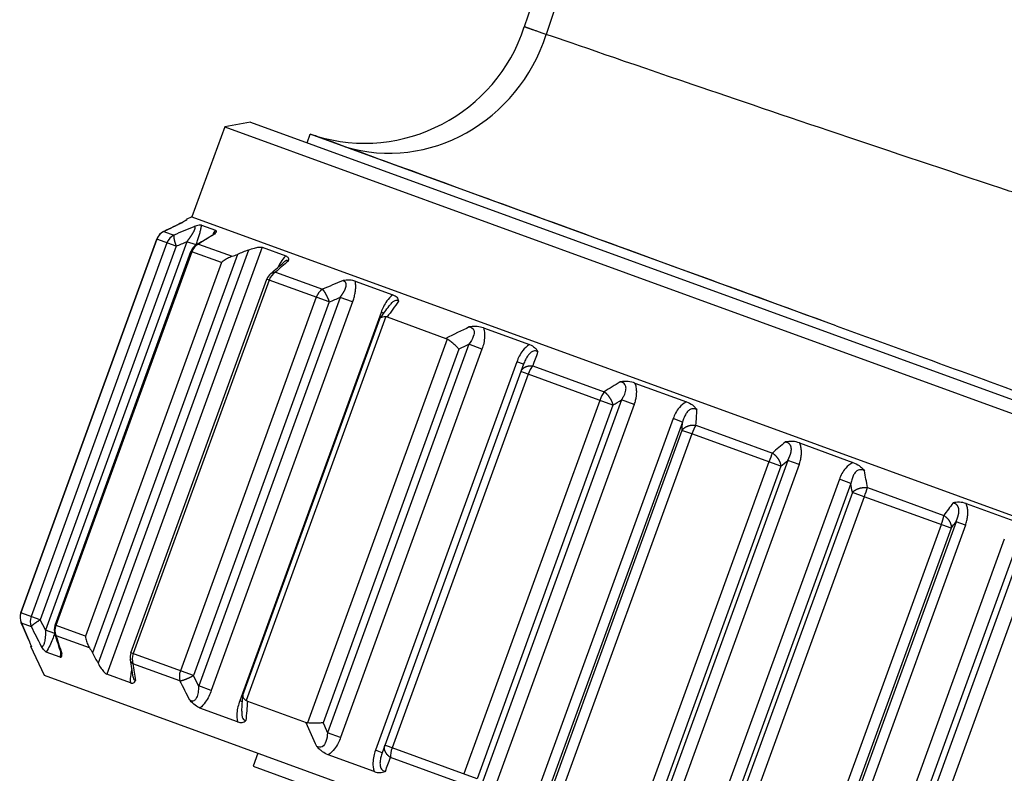
# Model space of a CAD drawing. Units: millimetres. Extents: x -363 to 368, y -168 to 324.
# Drawn here: x -363 to -342, y 227 to 243 of the extents above; entities that cross this region are included whole.
import ezdxf

# ---------------------------------------------------------------- set-up
doc = ezdxf.new("R2010")
doc.units = ezdxf.units.MM
doc.header["$LTSCALE"] = 2

# ---------------------------------------------------------------- blocks, each defined once
blk = doc.blocks.new('1155.C37_V2')
for p, q in [((-125.29, -22.726), (-125.859, -22.826)), ((-125.29, -22.726), (-98.227, -32.576)), ((-125.859, -22.826), (-126.581, -24.81)), ((-125.859, -22.826), (-97.856, -33.018)), ((-124.045, -23.179), (-123.977, -22.992)), ((-112.399, -27.206), (-123.977, -22.992)), ((-123.866, -23.026), (-123.977, -22.992)), ((-126.792, -24.93), (-126.792, -24.93)), ((-126.716, -24.889), (-126.709, -24.87)), ((-126.581, -24.81), (-126.709, -24.87)), ((-126.709, -24.87), (-126.697, -24.874)), ((-126.581, -24.81), (-98.578, -35.002)), ((-127.205, -25.132), (-127.205, -25.132)), ((-127.2, -25.13), (-126.978, -25.21)), ((-126.369, -24.993), (-126.065, -25.104)), ((-127.354, -25.299), (-130.348, -33.523)), ((-130.348, -33.523), (-127.355, -25.299)), ((-126.692, -25.355), (-129.804, -33.906)), ((-127.354, -25.299), (-127.355, -25.299)), ((-126.928, -25.455), (-127.354, -25.299)), ((-126.491, -25.428), (-126.692, -25.355)), ((-127.132, -25.38), (-130.125, -33.604)), ((-126.928, -25.455), (-129.921, -33.678)), ((-129.596, -33.796), (-126.603, -25.573)), ((-126.587, -25.578), (-129.58, -33.802)), ((-125.339, -25.539), (-128.65, -34.634)), ((-125.036, -25.479), (-128.456, -34.876)), ((-126.587, -25.578), (-126.603, -25.573)), ((-125.934, -25.816), (-126.587, -25.578)), ((-126.479, -25.42), (-126.479, -25.42)), ((-126.437, -25.407), (-125.698, -25.676)), ((-125.036, -25.479), (-124.516, -25.668)), ((-125.581, -25.635), (-128.773, -34.406)), ((-125.934, -25.816), (-128.927, -34.04)), ((-127.924, -34.405), (-124.931, -26.181)), ((-124.882, -26.199), (-127.876, -34.423)), ((-124.882, -26.199), (-124.931, -26.181)), ((-123.557, -26.681), (-124.882, -26.199)), ((-124.846, -26.057), (-124.846, -26.057)), ((-124.742, -26.024), (-123.708, -26.401)), ((-122.988, -26.224), (-122.156, -26.527)), ((-123.843, -26.577), (-126.836, -34.801)), ((-123.321, -26.582), (-126.433, -35.133)), ((-123.043, -26.683), (-123.321, -26.582)), ((-123.557, -26.681), (-126.55, -34.905)), ((-123.043, -26.683), (-126.155, -35.234)), ((-122.238, -26.767), (-122.238, -26.767)), ((-122.417, -26.911), (-125.529, -35.462)), ((-125.459, -35.339), (-122.442, -27.05)), ((-122.315, -27.005), (-125.39, -35.455)), ((-122.358, -26.932), (-122.417, -26.911)), ((-122.283, -27.013), (-120.992, -27.483)), ((-120.164, -27.252), (-119.146, -27.622)), ((-120.96, -27.499), (-124.036, -35.948)), ((-120.702, -27.72), (-123.695, -35.944)), ((-120.485, -27.614), (-123.597, -36.165)), ((-120.195, -27.719), (-123.308, -36.271)), ((-120.195, -27.719), (-120.485, -27.614)), ((-119.428, -27.999), (-122.541, -36.55)), ((-119.28, -28.053), (-122.392, -36.604)), ((-119.28, -28.053), (-119.428, -27.999)), ((-119.072, -28.088), (-117.503, -28.659)), ((-119.18, -28.274), (-122.174, -36.498)), ((-119.18, -28.274), (-119.339, -28.216)), ((-117.311, -28.955), (-119.18, -28.274)), ((-116.826, -28.467), (-115.691, -28.88)), ((-117.603, -28.849), (-120.596, -37.072)), ((-117.311, -28.955), (-120.304, -37.178)), ((-117.122, -28.838), (-120.235, -37.389)), ((-116.842, -28.94), (-119.954, -37.491)), ((-116.842, -28.94), (-117.122, -28.838)), ((-115.986, -29.251), (-119.099, -37.803)), ((-115.778, -29.327), (-115.986, -29.251)), ((-115.778, -29.327), (-118.891, -37.878)), ((-115.483, -29.394), (-113.8, -30.007)), ((-115.791, -29.508), (-118.784, -37.732)), ((-115.572, -29.588), (-118.565, -37.811)), ((-115.572, -29.588), (-115.791, -29.508)), ((-113.614, -30.3), (-115.572, -29.588)), ((-113.202, -29.786), (-112.026, -30.214)), ((-113.878, -30.204), (-116.872, -38.428)), ((-113.614, -30.3), (-116.607, -38.524)), ((-113.463, -30.17), (-116.576, -38.721)), ((-113.21, -30.262), (-116.323, -38.813)), ((-113.21, -30.262), (-113.463, -30.17)), ((-112.325, -30.584), (-115.437, -39.135)), ((-112.072, -30.676), (-115.184, -39.227)), ((-112.072, -30.676), (-112.325, -30.584)), ((-111.709, -30.768), (-110.026, -31.381)), ((-112.04, -30.873), (-115.034, -39.097)), ((-111.776, -30.969), (-114.769, -39.193)), ((-111.776, -30.969), (-112.04, -30.873)), ((-109.864, -31.665), (-111.776, -30.969)), ((-109.536, -31.12), (-108.401, -31.533)), ((-110.083, -31.586), (-113.076, -39.809)), ((-109.757, -31.519), (-112.869, -40.07)), ((-109.549, -31.594), (-112.661, -40.146)), ((-109.549, -31.594), (-109.757, -31.519)), ((-109.864, -31.665), (-112.857, -39.889)), ((-108.694, -31.906), (-111.806, -40.457)), ((-108.413, -32.008), (-111.525, -40.559)), ((-108.344, -32.219), (-111.337, -40.442)), ((-108.052, -32.325), (-111.045, -40.548)), ((-129.921, -33.678), (-130.348, -33.523)), ((-130.341, -33.747), (-130.341, -33.747)), ((-130.116, -33.833), (-130.338, -33.752)), ((-128.927, -34.04), (-129.596, -33.796)), ((-129.603, -33.979), (-129.804, -33.906)), ((-129.599, -33.993), (-129.599, -33.992)), ((-128.836, -34.299), (-129.575, -34.03)), ((-130.129, -34.267), (-130.122, -34.248)), ((-130.117, -34.271), (-130.129, -34.267)), ((-129.83, -34.908), (-130.129, -34.267)), ((-129.485, -34.501), (-129.789, -34.39)), ((-126.55, -34.905), (-127.924, -34.405)), ((-127.939, -34.555), (-127.939, -34.555)), ((-126.846, -35.023), (-127.88, -34.647)), ((-127.936, -35.065), (-128.456, -34.876)), ((-102.579, -44.826), (-129.83, -34.908)), ((-126.155, -35.234), (-126.433, -35.133)), ((-125.471, -35.483), (-125.529, -35.462)), ((-125.361, -35.47), (-124.07, -35.94)), ((-125.576, -35.924), (-126.408, -35.621)), ((-125.485, -35.687), (-125.485, -35.687)), ((-123.308, -36.271), (-123.597, -36.165)), ((-125.132, -36.618), (-125.235, -36.9)), ((-122.392, -36.604), (-122.541, -36.55)), ((-120.304, -37.178), (-122.332, -36.44)), ((-122.566, -37.019), (-123.585, -36.649)), ((-120.641, -37.281), (-122.21, -36.71)), ((-125.235, -36.9), (-107.38, -43.398))]:
    blk.add_line(p, q)
for centre, radius, start, end in [((-122.784, -19.487), 3.7, 253, 342.0735), ((-127.073, -25.402), 0.3, 116.0975, 160), ((-126.321, -25.675), 0.3, 121.8397, 160), ((-124.649, -26.284), 0.3, 130.9415, 160), ((-130.066, -33.625), 0.3, 160, 203.9025), ((-129.314, -33.899), 0.3, 160, 198.1603), ((-127.642, -34.507), 0.3, 160, 189.0585)]:
    blk.add_arc(centre, radius, start, end)
for centre, major_axis, ratio, start_param, end_param in [((-122.116, -19.731), (-1.267, -3.476), 0.946382, 0.052753, 1.609848), ((-114.071, -26.596), (9.795, -3.571), 0.000018, 2.772981, 3.141622), ((-143.353, -35.303), (23.469, 13.103), 0.053193, 0.75837, 0.7824), ((-127.073, -25.402), (0.103, 0.282), 0.997392, 0.785398, 1.570796), ((-162.393, -44.961), (-44.107, -22.562), 0.051067, 3.737646, 3.754529), ((-126.855, -25.481), (0.103, 0.282), 0.982088, 0.785398, 1.570796), ((-140.588, -36.309), (20.427, 14.22), 0.049681, 0.747426, 0.771456), ((-126.321, -25.675), (0.103, 0.282), 0.944725, 0.785398, 1.570796), ((-141.021, -33.969), (-23.525, -10.851), 0.057642, 3.956476, 3.970142), ((-136.279, -37.878), (16.469, 15.67), 0.040683, 0.732656, 0.756686), ((-124.649, -26.284), (0.103, 0.282), 0.827677, 0.785398, 1.570796), ((-159.068, -46.172), (44.097, 22.564), 0.052319, 0.597195, 0.614079), ((-123.63, -26.655), (0.103, 0.282), 0.756301, 0.785398, 1.570796), ((-149.387, -161.946), (70.26, 169.253), 0.215477, 0.739175, 0.742546), ((-62.73, -193.487), (46.268, 177.319), 0.886536, 0.646367, 0.649738), ((-258.461, -114.18), (146.423, 89.7), 0.031995, 0.322275, 0.326675), ((-124.283, -42.244), (6.95, 19.139), 0.004869, 5.546708, 5.570738), ((-119.057, -28.319), (0.103, 0.282), 0.436187, 0.785398, 1.570796), ((-146.143, -50.875), (35.578, 25.686), 0.050374, 0.582808, 0.599692), ((-117.51, -28.882), (0.103, 0.282), 0.327864, 0.785398, 1.570796), ((-117.415, -44.744), (2.028, 20.93), 0.031068, 5.5387, 5.56273), ((-126.839, -120.678), (11.181, 97.501), 0.017036, 5.922784, 5.928054), ((-115.518, -29.607), (0.103, 0.282), 0.188424, 0.785398, 1.570796), ((-137.087, -54.174), (28.773, 28.18), 0.043611, 0.569491, 0.586374), ((-113.858, -30.211), (0.103, 0.282), 0.072179, 0.785398, 1.570796), ((-110.581, -47.231), (-2.574, 22.599), 0.047395, 5.523083, 5.547113), ((-103.06, -153.428), (-10.681, 129.586), 0.026297, 5.950097, 5.954805), ((-111.796, -30.962), (0.103, 0.282), 0.072179, 4.712389, 5.497787), ((-127.084, -57.812), (20.861, 31.065), 0.028312, 0.555615, 0.572499), ((-110.136, -31.566), (0.103, 0.282), 0.188424, 4.712389, 5.497787), ((-130.066, -33.625), (-0.103, -0.282), 0.997392, 4.712389, 5.497787), ((-129.848, -33.705), (-0.103, -0.282), 0.982088, 4.712389, 5.497787), ((-134.983, -19.222), (8.245, -21.311), 0.053471, 5.441736, 5.468468), ((-129.314, -33.899), (-0.103, -0.282), 0.944725, 4.712389, 5.497787), ((-132.623, -20.081), (5.634, -20.369), 0.050069, 5.452776, 5.479508), ((-131.287, -28.044), (-6.185, 12.336), 0.050305, 2.087232, 2.108995), ((-127.642, -34.507), (-0.103, -0.282), 0.827677, 4.712389, 5.497787), ((-128.842, -21.457), (2.239, -19.141), 0.041147, 5.467765, 5.494497), ((-126.623, -34.879), (-0.103, -0.282), 0.756301, 4.712389, 5.497787), ((-59.295, 85.315), (-55.046, -174.831), 0.215795, 5.540719, 5.544089), ((27.259, 53.812), (-78.413, -165.673), 0.886401, 5.632708, 5.636078), ((-122.051, -36.543), (-0.103, -0.282), 0.436187, 4.712389, 5.497787), ((-118.125, -25.358), (-5.912, -16.178), 0.004889, 0.768027, 0.794759)]:
    blk.add_ellipse(centre, major_axis=major_axis, ratio=ratio, start_param=start_param, end_param=end_param)
for points, degree, knots in [([(-94.052, 8.615), (-96.187, 7.732), (-98.244, 6.648), (-100.163, 5.408), (-105.003, 2.281), (-108.97, -1.806), (-112.123, -6.284), (-115.249, -10.724), (-117.62, -15.546), (-119.264, -20.626)], 3, [112.078711, 112.078711, 112.078711, 112.078711, 117.720571, 117.720571, 117.720571, 131.950631, 131.950631, 131.950631, 146.056962, 146.056962, 146.056962, 146.056962]), ([(-93.314, 8.269), (-95.605, 7.363), (-97.812, 6.222), (-99.862, 4.9), (-100.698, 4.36), (-101.509, 3.791), (-102.294, 3.196), (-105.001, 1.143), (-107.4, -1.22), (-109.506, -3.776), (-110.273, -4.707), (-111.001, -5.663), (-111.69, -6.638), (-112.892, -8.339), (-113.976, -10.097), (-114.955, -11.906), (-116.495, -14.752), (-117.777, -17.726), (-118.779, -20.793)], 3, [111.611783, 111.611783, 111.611783, 111.611783, 117.720575, 117.720575, 117.720575, 120.21442, 120.21442, 120.21442, 128.817058, 128.817058, 128.817058, 131.950629, 131.950629, 131.950629, 137.419695, 137.419695, 137.419695, 146.022333, 146.022333, 146.022333, 146.022333]), ([(-118.779, -20.793), (-118.967, -20.728), (-119.111, -20.679), (-119.209, -20.645), (-119.261, -20.627), (-119.264, -20.626), (-119.264, -20.626), (-119.264, -20.626), (-119.264, -20.626)], 5, [37.359306, 37.359306, 37.359306, 37.359306, 37.359306, 37.359306, 70.077594, 70.077594, 70.077594, 70.681612, 70.681612, 70.681612, 70.681612, 70.681612, 70.681612]), ([(-100.923, -26.694), (-100.923, -26.694), (-100.923, -26.694), (-100.924, -26.694), (-100.927, -26.693), (-100.939, -26.689), (-100.959, -26.683), (-101.009, -26.668), (-101.108, -26.637), (-101.255, -26.592), (-101.475, -26.524), (-101.803, -26.422), (-102.224, -26.29), (-102.752, -26.125), (-103.427, -25.912), (-104.209, -25.662), (-104.991, -25.413), (-105.879, -25.126), (-106.823, -24.818), (-107.138, -24.715), (-107.459, -24.61), (-107.784, -24.503), (-108.109, -24.397), (-108.439, -24.288), (-108.771, -24.178), (-109.96, -23.785), (-111.176, -23.379), (-112.333, -22.99), (-113.491, -22.6), (-114.589, -22.227), (-115.547, -21.9), (-117.025, -21.397), (-118.157, -21.007), (-118.758, -20.8), (-118.765, -20.798), (-118.772, -20.795), (-118.779, -20.793)], 3, [46.469707, 46.469707, 46.469707, 46.469707, 47.83662, 47.83662, 47.83662, 55.223434, 55.223434, 55.223434, 73.007221, 73.007221, 73.007221, 99.544734, 99.544734, 99.544734, 132.784487, 132.784487, 132.784487, 166.024241, 166.024241, 166.024241, 177.104061, 177.104061, 177.104061, 188.183881, 188.183881, 188.183881, 227.82955, 227.82955, 227.82955, 267.551033, 267.551033, 267.551033, 328.874668, 328.874668, 328.874668, 329.609544, 329.609544, 329.609544, 329.609544]), ([(-112.399, -27.206), (-114.71, -26.363), (-116.962, -25.542), (-118.823, -24.864), (-120.849, -24.125), (-122.4, -23.56), (-123.208, -23.265)], 3, [210.553503, 210.553503, 210.553503, 210.553503, 267.550532, 267.550532, 267.550532, 329.609559, 329.609559, 329.609559, 329.609559]), ([(-126.697, -24.874), (-126.695, -24.875), (-126.701, -24.88), (-126.725, -24.894), (-126.736, -24.9), (-126.755, -24.911), (-126.769, -24.918), (-126.794, -24.932), (-126.795, -24.932), (-126.795, -24.932)], 3, [0.00000023, 0.00000023, 0.00000023, 0.00000023, 0.0156117, 0.0156117, 0.02417771, 0.02417771, 0.02871831, 0.02871831, 0.0287328, 0.0287328, 0.0287328, 0.0287328]), ([(-126.692, -25.355), (-126.666, -25.322), (-126.641, -25.289), (-126.616, -25.254), (-126.577, -25.198), (-126.543, -25.14), (-126.531, -25.117), (-126.511, -25.071), (-126.508, -25.034), (-126.516, -25.026), (-126.526, -25.024), (-126.539, -25.025)], 5, [0, 0, 0, 0, 0, 0, 0.552292, 0.552292, 0.552292, 0.877494, 0.877494, 0.877494, 1.217311, 1.217311, 1.217311, 1.217311, 1.217311, 1.217311]), ([(-126.369, -24.993), (-126.38, -24.99), (-126.399, -24.99), (-126.46, -25.001), (-126.5, -25.013), (-126.531, -25.023), (-126.534, -25.024), (-126.538, -25.025), (-126.538, -25.025), (-126.539, -25.025)], 3, [0.0000007, 0.0000007, 0.0000007, 0.0000007, 0.01560382, 0.01560382, 0.03602749, 0.03602749, 0.0382904, 0.0382904, 0.03862864, 0.03862864, 0.03862864, 0.03862864]), ([(-126.49, -25.428), (-126.479, -25.396), (-126.468, -25.364), (-126.457, -25.331), (-126.446, -25.301), (-126.437, -25.27), (-126.427, -25.238), (-126.418, -25.21), (-126.41, -25.181), (-126.402, -25.151), (-126.396, -25.125), (-126.389, -25.099), (-126.383, -25.072), (-126.378, -25.046), (-126.373, -25.02), (-126.369, -24.993)], 3, [0.0010288, 0.0010288, 0.0010288, 0.0010288, 0.2037836, 0.2037836, 0.2037836, 0.3886364, 0.3886364, 0.3886364, 0.5522922, 0.5522922, 0.5522922, 0.693429, 0.693429, 0.693429, 0.8270602, 0.8270602, 0.8270602, 0.8270602]), ([(-126.065, -25.104), (-126.05, -25.11), (-126.044, -25.119), (-126.049, -25.14), (-126.053, -25.148), (-126.063, -25.163), (-126.07, -25.173), (-126.086, -25.189), (-126.086, -25.19), (-126.086, -25.19)], 3, [0.00000023, 0.00000023, 0.00000023, 0.00000023, 0.0156117, 0.0156117, 0.02417827, 0.02417827, 0.02871875, 0.02871875, 0.0287336, 0.0287336, 0.0287336, 0.0287336]), ([(-126.086, -25.19), (-126.087, -25.187), (-126.089, -25.184), (-126.092, -25.184), (-126.094, -25.183), (-126.098, -25.184), (-126.103, -25.187)], 3, [0.2551948, 0.2551948, 0.2551948, 0.2551948, 0.3605255, 0.3605255, 0.3605255, 0.4529609, 0.4529609, 0.4529609, 0.4529609]), ([(-126.101, -25.187), (-126.094, -25.182), (-126.088, -25.177), (-126.083, -25.173), (-126.083, -25.172), (-126.083, -25.172)], 3, [0.000288999, 0.000288999, 0.000288999, 0.000288999, 0.005345586, 0.005345586, 0.008123564, 0.008123564, 0.008123564, 0.008123564]), ([(-125.339, -25.539), (-125.294, -25.521), (-125.249, -25.506), (-125.174, -25.485), (-125.138, -25.478), (-125.078, -25.471), (-125.052, -25.473), (-125.036, -25.479)], 3, [0.01868435, 0.01868435, 0.01868435, 0.01868435, 0.03228705, 0.03228705, 0.0433038, 0.0433038, 0.05432055, 0.05432055, 0.05432055, 0.05432055]), ([(-125.934, -25.816), (-125.933, -25.816), (-125.933, -25.815), (-125.908, -25.79), (-125.88, -25.767), (-125.819, -25.727), (-125.786, -25.709), (-125.733, -25.688), (-125.716, -25.682), (-125.698, -25.676)], 3, [-0.00034805, -0.00034805, -0.00034805, -0.00034805, 0, 0, 0.01319724, 0.01319724, 0.0257826, 0.0257826, 0.03153014, 0.03153014, 0.03153014, 0.03153014]), ([(-125.698, -25.676), (-125.698, -25.676), (-125.697, -25.676), (-125.66, -25.665), (-125.62, -25.651), (-125.581, -25.635)], 3, [-0.13931666, -0.13931666, -0.13931666, -0.13931666, -0.13920982, -0.13920982, -0.12721001, -0.12721001, -0.12721001, -0.12721001]), ([(-124.516, -25.668), (-124.563, -25.711), (-124.598, -25.761), (-124.628, -25.809), (-124.651, -25.846), (-124.671, -25.883), (-124.688, -25.92)], 3, [0.6454837, 0.6454837, 0.6454837, 0.6454837, 0.9393969, 0.9393969, 0.9393969, 1.1712597, 1.1712597, 1.1712597, 1.1712597]), ([(-124.462, -25.781), (-124.466, -25.776), (-124.472, -25.773), (-124.478, -25.771), (-124.485, -25.769), (-124.494, -25.769), (-124.504, -25.773), (-124.513, -25.776), (-124.523, -25.781), (-124.534, -25.789), (-124.54, -25.793), (-124.546, -25.797), (-124.551, -25.802)], 3, [0.2551948, 0.2551948, 0.2551948, 0.2551948, 0.3605255, 0.3605255, 0.3605255, 0.4721003, 0.4721003, 0.4721003, 0.5745175, 0.5745175, 0.5745175, 0.6318623, 0.6318623, 0.6318623, 0.6318623]), ([(-124.516, -25.668), (-124.49, -25.677), (-124.472, -25.691), (-124.458, -25.719), (-124.455, -25.73), (-124.455, -25.748), (-124.456, -25.76), (-124.462, -25.78), (-124.462, -25.781), (-124.462, -25.781)], 3, [0.00000023, 0.00000023, 0.00000023, 0.00000023, 0.0156117, 0.0156117, 0.02417751, 0.02417751, 0.02871816, 0.02871816, 0.02873254, 0.02873254, 0.02873254, 0.02873254]), ([(-123.321, -26.582), (-123.295, -26.549), (-123.271, -26.515), (-123.248, -26.48), (-123.214, -26.423), (-123.191, -26.36), (-123.185, -26.335), (-123.178, -26.284), (-123.2, -26.238), (-123.223, -26.225), (-123.245, -26.218), (-123.268, -26.216)], 5, [0, 0, 0, 0, 0, 0, 0.552292, 0.552292, 0.552292, 0.877494, 0.877494, 0.877494, 1.217311, 1.217311, 1.217311, 1.217311, 1.217311, 1.217311]), ([(-122.988, -26.224), (-123.021, -26.212), (-123.06, -26.205), (-123.163, -26.201), (-123.217, -26.208), (-123.258, -26.214), (-123.262, -26.215), (-123.266, -26.216), (-123.267, -26.216), (-123.268, -26.216)], 3, [0.0000007, 0.0000007, 0.0000007, 0.0000007, 0.01560382, 0.01560382, 0.03602749, 0.03602749, 0.0382904, 0.0382904, 0.03862846, 0.03862846, 0.03862846, 0.03862846]), ([(-123.043, -26.683), (-123.031, -26.651), (-123.021, -26.619), (-123.011, -26.585), (-123.003, -26.554), (-122.995, -26.522), (-122.989, -26.489), (-122.984, -26.46), (-122.979, -26.429), (-122.977, -26.398), (-122.975, -26.37), (-122.974, -26.342), (-122.976, -26.312), (-122.977, -26.284), (-122.98, -26.254), (-122.988, -26.224)], 3, [0, 0, 0, 0, 0.2037836, 0.2037836, 0.2037836, 0.3886364, 0.3886364, 0.3886364, 0.5522922, 0.5522922, 0.5522922, 0.693429, 0.693429, 0.693429, 0.8270602, 0.8270602, 0.8270602, 0.8270602]), ([(-122.156, -26.527), (-122.214, -26.567), (-122.255, -26.614), (-122.288, -26.66), (-122.348, -26.744), (-122.386, -26.828), (-122.417, -26.911)], 3, [0.6454837, 0.6454837, 0.6454837, 0.6454837, 0.9393969, 0.9393969, 0.9393969, 1.4728891, 1.4728891, 1.4728891, 1.4728891]), ([(-122.032, -26.665), (-122.04, -26.66), (-122.048, -26.655), (-122.058, -26.652), (-122.068, -26.649), (-122.08, -26.648), (-122.093, -26.65), (-122.106, -26.652), (-122.118, -26.657), (-122.131, -26.663), (-122.151, -26.674), (-122.169, -26.689), (-122.185, -26.705), (-122.205, -26.724), (-122.222, -26.746), (-122.238, -26.767), (-122.238, -26.767), (-122.238, -26.767), (-122.238, -26.767)], 3, [0.2551948, 0.2551948, 0.2551948, 0.2551948, 0.3605255, 0.3605255, 0.3605255, 0.4721003, 0.4721003, 0.4721003, 0.5745175, 0.5745175, 0.5745175, 0.7369089, 0.7369089, 0.7369089, 0.9400583, 0.9400583, 0.9400583, 0.9401105, 0.9401105, 0.9401105, 0.9401105]), ([(-122.156, -26.527), (-122.12, -26.54), (-122.092, -26.558), (-122.06, -26.592), (-122.051, -26.605), (-122.042, -26.626), (-122.036, -26.641), (-122.032, -26.664), (-122.032, -26.665), (-122.032, -26.665)], 3, [0.00000023, 0.00000023, 0.00000023, 0.00000023, 0.0156117, 0.0156117, 0.02417796, 0.02417796, 0.02871852, 0.02871852, 0.02873319, 0.02873319, 0.02873319, 0.02873319]), ([(-122.442, -27.05), (-122.442, -27.05), (-122.442, -27.05), (-122.438, -27.04), (-122.431, -27.031), (-122.41, -27.016), (-122.396, -27.01), (-122.36, -27.004), (-122.339, -27.003), (-122.315, -27.005)], 3, [-0.02718889, -0.02718889, -0.02718889, -0.02718889, -0.02712296, -0.02712296, -0.01871951, -0.01871951, -0.00929171, -0.00929171, -0.00000186, -0.00000186, -0.00000186, -0.00000186]), ([(-122.283, -27.013), (-122.288, -27.011), (-122.293, -27.009), (-122.304, -27.007), (-122.31, -27.006), (-122.315, -27.005)], 3, [0, 0, 0, 0, 0.002188559, 0.002188559, 0.00434303, 0.00434303, 0.00434303, 0.00434303]), ([(-120.476, -27.232), (-120.434, -27.238), (-120.39, -27.262), (-120.375, -27.302), (-120.358, -27.349), (-120.37, -27.398), (-120.386, -27.441), (-120.409, -27.504), (-120.445, -27.561), (-120.485, -27.614)], 3, [0.255198, 0.255198, 0.255198, 0.255198, 0.574524, 0.574524, 0.574524, 0.940058, 0.940058, 0.940058, 1.472881, 1.472881, 1.472881, 1.472881]), ([(-120.164, -27.252), (-120.206, -27.237), (-120.252, -27.227), (-120.329, -27.222), (-120.357, -27.222), (-120.423, -27.225), (-120.457, -27.229), (-120.474, -27.232), (-120.475, -27.232), (-120.476, -27.232)], 3, [-0.01566846, -0.01566846, -0.01566846, -0.01566846, -0.00879866, -0.00879866, -0.00503606, -0.00503606, 0, 0, 0.00019039, 0.00019039, 0.00019039, 0.00019039]), ([(-120.164, -27.252), (-120.157, -27.273), (-120.151, -27.295), (-120.147, -27.315), (-120.139, -27.361), (-120.137, -27.403), (-120.138, -27.443), (-120.141, -27.547), (-120.165, -27.637), (-120.195, -27.719)], 3, [0.6454891, 0.6454891, 0.6454891, 0.6454891, 0.7369127, 0.7369127, 0.7369127, 0.9400581, 0.9400581, 0.9400581, 1.4728812, 1.4728812, 1.4728812, 1.4728812]), ([(-112.399, -27.206), (-111.531, -27.521), (-110.66, -27.838), (-108.943, -28.463), (-108.101, -28.77), (-105.796, -29.608), (-104.428, -30.105), (-102.099, -30.951), (-101.159, -31.292), (-100.138, -31.663), (-99.864, -31.762), (-99.587, -31.862), (-99.518, -31.887), (-99.425, -31.921), (-99.402, -31.929), (-99.402, -31.929)], 3, [-2.13331, -2.13331, -2.13331, -2.13331, -1.855779, -1.855779, -1.578348, -1.578348, -1.067736, -1.067736, -0.55671, -0.55671, -0.278448, -0.278448, -0.13933, -0.13933, -0.000001, -0.000001, -0.000001, -0.000001]), ([(-120.992, -27.483), (-120.987, -27.485), (-120.981, -27.487), (-120.97, -27.492), (-120.965, -27.495), (-120.96, -27.499)], 3, [-0.004344753, -0.004344753, -0.004344753, -0.004344753, -0.002156441, -0.002156441, -0.000002042, -0.000002042, -0.000002042, -0.000002042]), ([(-120.702, -27.72), (-120.702, -27.72), (-120.703, -27.72), (-120.72, -27.701), (-120.739, -27.682), (-120.778, -27.644), (-120.799, -27.625), (-120.844, -27.586), (-120.868, -27.566), (-120.916, -27.529), (-120.939, -27.513), (-120.96, -27.499)], 3, [-0.00018578, -0.00018578, -0.00018578, -0.00018578, 0, 0, 0.00846574, 0.00846574, 0.0168829, 0.0168829, 0.02632607, 0.02632607, 0.03563126, 0.03563126, 0.03563126, 0.03563126]), ([(-119.146, -27.622), (-119.212, -27.659), (-119.257, -27.705), (-119.293, -27.75), (-119.359, -27.832), (-119.398, -27.916), (-119.428, -27.999)], 3, [0.6454837, 0.6454837, 0.6454837, 0.6454837, 0.9393969, 0.9393969, 0.9393969, 1.4728891, 1.4728891, 1.4728891, 1.4728891]), ([(-119.146, -27.622), (-119.103, -27.638), (-119.066, -27.659), (-119.019, -27.699), (-119.005, -27.714), (-118.987, -27.738), (-118.976, -27.755), (-118.963, -27.782), (-118.963, -27.783), (-118.963, -27.783)], 3, [0.00000023, 0.00000023, 0.00000023, 0.00000023, 0.0156117, 0.0156117, 0.02417855, 0.02417855, 0.02871895, 0.02871895, 0.02873398, 0.02873398, 0.02873398, 0.02873398]), ([(-118.963, -27.783), (-118.973, -27.776), (-118.984, -27.77), (-118.996, -27.766), (-119.009, -27.762), (-119.024, -27.76), (-119.039, -27.761), (-119.054, -27.763), (-119.068, -27.767), (-119.082, -27.773), (-119.104, -27.783), (-119.123, -27.797), (-119.14, -27.813), (-119.16, -27.832), (-119.177, -27.854), (-119.192, -27.876), (-119.21, -27.902), (-119.226, -27.929), (-119.239, -27.957), (-119.255, -27.989), (-119.268, -28.021), (-119.28, -28.053)], 3, [0.255195, 0.255195, 0.255195, 0.255195, 0.360525, 0.360525, 0.360525, 0.4721, 0.4721, 0.4721, 0.574518, 0.574518, 0.574518, 0.736909, 0.736909, 0.736909, 0.940058, 0.940058, 0.940058, 1.187271, 1.187271, 1.187271, 1.472889, 1.472889, 1.472889, 1.472889]), ([(-116.826, -28.467), (-116.873, -28.45), (-116.923, -28.439), (-117.043, -28.429), (-117.098, -28.435), (-117.14, -28.441), (-117.144, -28.442), (-117.149, -28.442), (-117.149, -28.442), (-117.15, -28.442)], 3, [0.0000007, 0.0000007, 0.0000007, 0.0000007, 0.01560382, 0.01560382, 0.03602747, 0.03602747, 0.03829042, 0.03829042, 0.03862549, 0.03862549, 0.03862549, 0.03862549]), ([(-117.122, -28.838), (-117.109, -28.817), (-117.095, -28.796), (-117.083, -28.774), (-117.072, -28.754), (-117.062, -28.733), (-117.053, -28.712), (-117.046, -28.693), (-117.039, -28.674), (-117.033, -28.653), (-117.029, -28.636), (-117.026, -28.618), (-117.024, -28.6), (-117.023, -28.576), (-117.024, -28.55), (-117.034, -28.525), (-117.038, -28.515), (-117.043, -28.505), (-117.05, -28.496), (-117.06, -28.482), (-117.074, -28.471), (-117.089, -28.463), (-117.108, -28.452), (-117.129, -28.446), (-117.15, -28.442)], 3, [0, 0, 0, 0, 0.203784, 0.203784, 0.203784, 0.388636, 0.388636, 0.388636, 0.552292, 0.552292, 0.552292, 0.693429, 0.693429, 0.693429, 0.877494, 0.877494, 0.877494, 0.95334, 0.95334, 0.95334, 1.067439, 1.067439, 1.067439, 1.217311, 1.217311, 1.217311, 1.217311]), ([(-116.842, -28.94), (-116.83, -28.908), (-116.82, -28.876), (-116.812, -28.841), (-116.797, -28.783), (-116.788, -28.72), (-116.789, -28.65), (-116.79, -28.621), (-116.793, -28.592), (-116.799, -28.56), (-116.804, -28.531), (-116.813, -28.499), (-116.826, -28.467)], 3, [0, 0, 0, 0, 0.2037836, 0.2037836, 0.2037836, 0.5522922, 0.5522922, 0.5522922, 0.693429, 0.693429, 0.693429, 0.8270602, 0.8270602, 0.8270602, 0.8270602]), ([(-115.691, -28.88), (-115.761, -28.915), (-115.808, -28.96), (-115.847, -29.005), (-115.916, -29.085), (-115.956, -29.169), (-115.986, -29.251)], 3, [0.6454837, 0.6454837, 0.6454837, 0.6454837, 0.9393969, 0.9393969, 0.9393969, 1.4728891, 1.4728891, 1.4728891, 1.4728891]), ([(-115.463, -29.057), (-115.474, -29.049), (-115.487, -29.043), (-115.501, -29.038), (-115.516, -29.034), (-115.532, -29.031), (-115.549, -29.032), (-115.565, -29.032), (-115.581, -29.036), (-115.595, -29.042), (-115.618, -29.051), (-115.638, -29.066), (-115.654, -29.082), (-115.674, -29.101), (-115.69, -29.123), (-115.704, -29.145), (-115.721, -29.172), (-115.734, -29.2), (-115.746, -29.228), (-115.759, -29.261), (-115.77, -29.294), (-115.778, -29.327)], 3, [0.255195, 0.255195, 0.255195, 0.255195, 0.360525, 0.360525, 0.360525, 0.4721, 0.4721, 0.4721, 0.574518, 0.574518, 0.574518, 0.736909, 0.736909, 0.736909, 0.940058, 0.940058, 0.940058, 1.187271, 1.187271, 1.187271, 1.472889, 1.472889, 1.472889, 1.472889]), ([(-115.691, -28.88), (-115.643, -28.897), (-115.6, -28.921), (-115.543, -28.964), (-115.525, -28.98), (-115.5, -29.007), (-115.483, -29.026), (-115.463, -29.055), (-115.463, -29.057), (-115.463, -29.057)], 3, [0.00000023, 0.00000023, 0.00000023, 0.00000023, 0.0156117, 0.0156117, 0.02417769, 0.02417769, 0.0287183, 0.0287183, 0.02873279, 0.02873279, 0.02873279, 0.02873279]), ([(-113.202, -29.786), (-113.25, -29.768), (-113.301, -29.757), (-113.418, -29.748), (-113.47, -29.756), (-113.508, -29.763), (-113.512, -29.764), (-113.516, -29.764), (-113.517, -29.765), (-113.517, -29.765)], 3, [0.0000007, 0.0000007, 0.0000007, 0.0000007, 0.01560382, 0.01560382, 0.03602748, 0.03602748, 0.03829041, 0.03829041, 0.03862663, 0.03862663, 0.03862663, 0.03862663]), ([(-113.463, -30.17), (-113.443, -30.135), (-113.425, -30.099), (-113.409, -30.061), (-113.388, -29.999), (-113.381, -29.93), (-113.381, -29.904), (-113.39, -29.847), (-113.43, -29.794), (-113.461, -29.778), (-113.489, -29.769), (-113.517, -29.765)], 5, [0, 0, 0, 0, 0, 0, 0.552292, 0.552292, 0.552292, 0.877494, 0.877494, 0.877494, 1.217311, 1.217311, 1.217311, 1.217311, 1.217311, 1.217311]), ([(-113.21, -30.262), (-113.199, -30.23), (-113.189, -30.197), (-113.18, -30.163), (-113.173, -30.132), (-113.167, -30.099), (-113.164, -30.065), (-113.16, -30.035), (-113.159, -30.004), (-113.16, -29.971), (-113.161, -29.942), (-113.164, -29.912), (-113.171, -29.881), (-113.177, -29.851), (-113.187, -29.819), (-113.202, -29.786)], 3, [0, 0, 0, 0, 0.2037836, 0.2037836, 0.2037836, 0.3886364, 0.3886364, 0.3886364, 0.5522922, 0.5522922, 0.5522922, 0.693429, 0.693429, 0.693429, 0.8270602, 0.8270602, 0.8270602, 0.8270602]), ([(-112.026, -30.214), (-112.097, -30.249), (-112.145, -30.294), (-112.184, -30.338), (-112.254, -30.418), (-112.295, -30.501), (-112.325, -30.584)], 3, [0.6454837, 0.6454837, 0.6454837, 0.6454837, 0.9393969, 0.9393969, 0.9393969, 1.4728891, 1.4728891, 1.4728891, 1.4728891]), ([(-112.026, -30.214), (-111.977, -30.232), (-111.931, -30.256), (-111.867, -30.302), (-111.846, -30.319), (-111.816, -30.348), (-111.797, -30.368), (-111.771, -30.399), (-111.77, -30.4), (-111.77, -30.401)], 3, [0.00000023, 0.00000023, 0.00000023, 0.00000023, 0.0156117, 0.0156117, 0.02417771, 0.02417771, 0.02871831, 0.02871831, 0.0287328, 0.0287328, 0.0287328, 0.0287328]), ([(-111.77, -30.401), (-111.783, -30.393), (-111.796, -30.386), (-111.811, -30.381), (-111.827, -30.376), (-111.844, -30.373), (-111.862, -30.374), (-111.878, -30.374), (-111.894, -30.378), (-111.908, -30.384), (-111.931, -30.393), (-111.95, -30.408), (-111.965, -30.424), (-111.984, -30.444), (-111.999, -30.466), (-112.011, -30.489), (-112.026, -30.517), (-112.038, -30.546), (-112.047, -30.575), (-112.058, -30.608), (-112.066, -30.642), (-112.072, -30.676)], 3, [0.255195, 0.255195, 0.255195, 0.255195, 0.360525, 0.360525, 0.360525, 0.4721, 0.4721, 0.4721, 0.574518, 0.574518, 0.574518, 0.736909, 0.736909, 0.736909, 0.940058, 0.940058, 0.940058, 1.187271, 1.187271, 1.187271, 1.472889, 1.472889, 1.472889, 1.472889]), ([(-109.536, -31.12), (-109.584, -31.103), (-109.632, -31.093), (-109.739, -31.087), (-109.784, -31.098), (-109.817, -31.106), (-109.82, -31.107), (-109.824, -31.108), (-109.824, -31.108), (-109.825, -31.109)], 3, [0.0000007, 0.0000007, 0.0000007, 0.0000007, 0.01560382, 0.01560382, 0.03602749, 0.03602749, 0.0382904, 0.0382904, 0.03862864, 0.03862864, 0.03862864, 0.03862864]), ([(-109.757, -31.519), (-109.74, -31.483), (-109.725, -31.446), (-109.712, -31.407), (-109.695, -31.343), (-109.691, -31.273), (-109.692, -31.246), (-109.703, -31.189), (-109.742, -31.136), (-109.772, -31.12), (-109.799, -31.112), (-109.825, -31.109)], 5, [0, 0, 0, 0, 0, 0, 0.552292, 0.552292, 0.552292, 0.877494, 0.877494, 0.877494, 1.217311, 1.217311, 1.217311, 1.217311, 1.217311, 1.217311]), ([(-109.549, -31.594), (-109.537, -31.563), (-109.527, -31.53), (-109.519, -31.496), (-109.511, -31.464), (-109.505, -31.432), (-109.502, -31.398), (-109.498, -31.368), (-109.496, -31.337), (-109.497, -31.304), (-109.498, -31.275), (-109.501, -31.246), (-109.507, -31.214), (-109.513, -31.184), (-109.522, -31.153), (-109.536, -31.12)], 3, [0, 0, 0, 0, 0.2037836, 0.2037836, 0.2037836, 0.3886364, 0.3886364, 0.3886364, 0.5522922, 0.5522922, 0.5522922, 0.693429, 0.693429, 0.693429, 0.8270602, 0.8270602, 0.8270602, 0.8270602]), ([(-129.804, -33.906), (-129.805, -33.932), (-129.806, -33.957), (-129.808, -33.983), (-129.809, -34.007), (-129.811, -34.03), (-129.813, -34.054), (-129.815, -34.075), (-129.818, -34.096), (-129.821, -34.117), (-129.823, -34.135), (-129.826, -34.153), (-129.83, -34.17), (-129.835, -34.193), (-129.841, -34.216), (-129.849, -34.234), (-129.853, -34.242), (-129.856, -34.249), (-129.86, -34.254), (-129.866, -34.262), (-129.872, -34.266), (-129.878, -34.267), (-129.886, -34.268), (-129.893, -34.264), (-129.899, -34.257)], 3, [0, 0, 0, 0, 0.203771, 0.203771, 0.203771, 0.388603, 0.388603, 0.388603, 0.552234, 0.552234, 0.552234, 0.693346, 0.693346, 0.693346, 0.877387, 0.877387, 0.877387, 0.95323, 0.95323, 0.95323, 1.067328, 1.067328, 1.067328, 1.217185, 1.217185, 1.217185, 1.217185]), ([(-129.603, -33.98), (-129.634, -34.066), (-129.669, -34.154), (-129.713, -34.248), (-129.736, -34.295), (-129.76, -34.344), (-129.789, -34.39)], 3, [0.0010289, 0.0010289, 0.0010289, 0.0010289, 0.552962, 0.552962, 0.552962, 0.8269552, 0.8269552, 0.8269552, 0.8269552]), ([(-130.117, -34.271), (-130.115, -34.272), (-130.117, -34.264), (-130.126, -34.238), (-130.13, -34.228), (-130.14, -34.201), (-130.147, -34.183), (-130.155, -34.165), (-130.155, -34.164), (-130.155, -34.164)], 3, [-0.03319842, -0.03319842, -0.03319842, -0.03319842, -0.01753199, -0.01753199, -0.00946363, -0.00946363, 0, 0, 0.00018693, 0.00018693, 0.00018693, 0.00018693]), ([(-128.927, -34.04), (-128.927, -34.041), (-128.927, -34.042), (-128.924, -34.076), (-128.918, -34.112), (-128.897, -34.182), (-128.883, -34.217), (-128.856, -34.268), (-128.847, -34.283), (-128.836, -34.299)], 3, [-0.13521058, -0.13521058, -0.13521058, -0.13521058, -0.13478393, -0.13478393, -0.11860624, -0.11860624, -0.10317863, -0.10317863, -0.09613307, -0.09613307, -0.09613307, -0.09613307]), ([(-129.789, -34.39), (-129.8, -34.387), (-129.814, -34.374), (-129.854, -34.326), (-129.876, -34.292), (-129.894, -34.265), (-129.896, -34.261), (-129.899, -34.257)], 3, [0.00000071, 0.00000071, 0.00000071, 0.00000071, 0.01566749, 0.01566749, 0.03573877, 0.03573877, 0.03934433, 0.03934433, 0.03934433, 0.03934433]), ([(-129.485, -34.501), (-129.47, -34.506), (-129.46, -34.503), (-129.45, -34.484), (-129.448, -34.476), (-129.445, -34.453), (-129.446, -34.438), (-129.447, -34.422), (-129.447, -34.422), (-129.447, -34.422)], 3, [-0.03319842, -0.03319842, -0.03319842, -0.03319842, -0.01753199, -0.01753199, -0.00946363, -0.00946363, 0, 0, 0.00018693, 0.00018693, 0.00018693, 0.00018693]), ([(-129.461, -34.413), (-129.459, -34.418), (-129.457, -34.422), (-129.454, -34.423), (-129.452, -34.424), (-129.449, -34.424), (-129.447, -34.422)], 3, [1.4579424, 1.4579424, 1.4579424, 1.4579424, 1.5503676, 1.5503676, 1.5503676, 1.6556805, 1.6556805, 1.6556805, 1.6556805]), ([(-129.455, -34.438), (-129.455, -34.438), (-129.455, -34.437), (-129.455, -34.436), (-129.455, -34.433), (-129.457, -34.425), (-129.458, -34.42), (-129.46, -34.415)], 3, [0.047696444, 0.047696444, 0.047696444, 0.047696444, 0.048589347, 0.048589347, 0.052381926, 0.052381926, 0.055558823, 0.055558823, 0.055558823, 0.055558823]), ([(-128.836, -34.299), (-128.836, -34.299), (-128.836, -34.299), (-128.815, -34.332), (-128.793, -34.368), (-128.773, -34.406)], 3, [0.08073965, 0.08073965, 0.08073965, 0.08073965, 0.08084649, 0.08084649, 0.0928463, 0.0928463, 0.0928463, 0.0928463]), ([(-128.65, -34.634), (-128.627, -34.677), (-128.602, -34.718), (-128.558, -34.782), (-128.535, -34.811), (-128.493, -34.855), (-128.472, -34.87), (-128.456, -34.876)], 3, [-0.20137195, -0.20137195, -0.20137195, -0.20137195, -0.18776925, -0.18776925, -0.1767525, -0.1767525, -0.16573575, -0.16573575, -0.16573575, -0.16573575]), ([(-127.906, -34.761), (-127.916, -34.8), (-127.925, -34.842), (-127.931, -34.885), (-127.939, -34.941), (-127.945, -35.001), (-127.936, -35.065)], 3, [0.7396242, 0.7396242, 0.7396242, 0.7396242, 0.9714687, 0.9714687, 0.9714687, 1.2654144, 1.2654144, 1.2654144, 1.2654144]), ([(-127.936, -35.065), (-127.91, -35.074), (-127.887, -35.075), (-127.859, -35.063), (-127.851, -35.057), (-127.835, -35.04), (-127.829, -35.027), (-127.822, -35.013), (-127.822, -35.013), (-127.822, -35.013)], 3, [-0.03319842, -0.03319842, -0.03319842, -0.03319842, -0.01753199, -0.01753199, -0.00946363, -0.00946363, 0, 0, 0.00018693, 0.00018693, 0.00018693, 0.00018693]), ([(-127.877, -34.939), (-127.876, -34.947), (-127.874, -34.954), (-127.872, -34.961), (-127.869, -34.973), (-127.865, -34.984), (-127.859, -34.993), (-127.854, -35.002), (-127.847, -35.007), (-127.841, -35.01), (-127.835, -35.013), (-127.828, -35.014), (-127.822, -35.013)], 3, [1.2790364, 1.2790364, 1.2790364, 1.2790364, 1.3363815, 1.3363815, 1.3363815, 1.4388013, 1.4388013, 1.4388013, 1.5503676, 1.5503676, 1.5503676, 1.6556805, 1.6556805, 1.6556805, 1.6556805]), ([(-126.433, -35.133), (-126.434, -35.159), (-126.436, -35.184), (-126.438, -35.21), (-126.44, -35.233), (-126.443, -35.256), (-126.447, -35.279), (-126.451, -35.3), (-126.455, -35.32), (-126.461, -35.34), (-126.466, -35.357), (-126.472, -35.374), (-126.48, -35.39), (-126.489, -35.411), (-126.502, -35.432), (-126.519, -35.447), (-126.526, -35.453), (-126.534, -35.458), (-126.542, -35.461), (-126.555, -35.467), (-126.568, -35.468), (-126.581, -35.467), (-126.598, -35.464), (-126.614, -35.457), (-126.628, -35.448)], 3, [0, 0, 0, 0, 0.203771, 0.203771, 0.203771, 0.388603, 0.388603, 0.388603, 0.552234, 0.552234, 0.552234, 0.693346, 0.693346, 0.693346, 0.877387, 0.877387, 0.877387, 0.95323, 0.95323, 0.95323, 1.067328, 1.067328, 1.067328, 1.217185, 1.217185, 1.217185, 1.217185]), ([(-126.155, -35.234), (-126.186, -35.32), (-126.225, -35.408), (-126.288, -35.495), (-126.319, -35.538), (-126.357, -35.583), (-126.408, -35.621)], 3, [0, 0, 0, 0, 0.552962, 0.552962, 0.552962, 0.8269552, 0.8269552, 0.8269552, 0.8269552]), ([(-125.459, -35.339), (-125.459, -35.339), (-125.459, -35.339), (-125.462, -35.35), (-125.463, -35.361), (-125.457, -35.386), (-125.449, -35.4), (-125.426, -35.428), (-125.41, -35.442), (-125.39, -35.455)], 3, [0.00839973, 0.00839973, 0.00839973, 0.00839973, 0.00846582, 0.00846582, 0.01688307, 0.01688307, 0.02632623, 0.02632623, 0.03563142, 0.03563142, 0.03563142, 0.03563142]), ([(-126.408, -35.621), (-126.441, -35.609), (-126.476, -35.589), (-126.556, -35.526), (-126.593, -35.487), (-126.62, -35.456), (-126.624, -35.452), (-126.628, -35.448)], 3, [0.00000071, 0.00000071, 0.00000071, 0.00000071, 0.01566749, 0.01566749, 0.03573879, 0.03573879, 0.03934439, 0.03934439, 0.03934439, 0.03934439]), ([(-125.529, -35.462), (-125.559, -35.545), (-125.584, -35.634), (-125.592, -35.737), (-125.596, -35.794), (-125.595, -35.856), (-125.576, -35.924)], 3, [0.4379788, 0.4379788, 0.4379788, 0.4379788, 0.9714687, 0.9714687, 0.9714687, 1.2654144, 1.2654144, 1.2654144, 1.2654144]), ([(-125.361, -35.47), (-125.366, -35.468), (-125.371, -35.466), (-125.381, -35.461), (-125.386, -35.458), (-125.39, -35.455)], 3, [-0.00434474, -0.00434474, -0.00434474, -0.00434474, -0.002156436, -0.002156436, -0.000002041, -0.000002041, -0.000002041, -0.000002041]), ([(-125.485, -35.687), (-125.485, -35.687), (-125.485, -35.687), (-125.485, -35.687), (-125.486, -35.714), (-125.487, -35.741), (-125.484, -35.769), (-125.482, -35.792), (-125.478, -35.815), (-125.469, -35.836), (-125.464, -35.849), (-125.457, -35.861), (-125.449, -35.87), (-125.44, -35.88), (-125.431, -35.887), (-125.421, -35.891), (-125.411, -35.895), (-125.402, -35.897), (-125.392, -35.897)], 3, [0.9707658, 0.9707658, 0.9707658, 0.9707658, 0.9708193, 0.9708193, 0.9708193, 1.1739821, 1.1739821, 1.1739821, 1.3363815, 1.3363815, 1.3363815, 1.4388013, 1.4388013, 1.4388013, 1.5503676, 1.5503676, 1.5503676, 1.6556805, 1.6556805, 1.6556805, 1.6556805]), ([(-125.576, -35.924), (-125.54, -35.937), (-125.507, -35.941), (-125.462, -35.936), (-125.448, -35.932), (-125.419, -35.919), (-125.406, -35.909), (-125.393, -35.898), (-125.393, -35.898), (-125.392, -35.897)], 3, [-0.03319842, -0.03319842, -0.03319842, -0.03319842, -0.01753199, -0.01753199, -0.00946363, -0.00946363, 0, 0, 0.00018693, 0.00018693, 0.00018693, 0.00018693]), ([(-124.07, -35.94), (-124.065, -35.942), (-124.059, -35.944), (-124.047, -35.946), (-124.041, -35.947), (-124.036, -35.948)], 3, [0, 0, 0, 0, 0.002188421, 0.002188421, 0.004343024, 0.004343024, 0.004343024, 0.004343024]), ([(-123.695, -35.944), (-123.696, -35.944), (-123.696, -35.944), (-123.722, -35.947), (-123.748, -35.95), (-123.803, -35.954), (-123.831, -35.955), (-123.89, -35.956), (-123.922, -35.956), (-123.982, -35.953), (-124.01, -35.951), (-124.036, -35.948)], 3, [-0.03576038, -0.03576038, -0.03576038, -0.03576038, -0.0355749, -0.0355749, -0.02712292, -0.02712292, -0.01871944, -0.01871944, -0.00929168, -0.00929168, -0.00000186, -0.00000186, -0.00000186, -0.00000186]), ([(-123.597, -36.165), (-123.601, -36.232), (-123.61, -36.298), (-123.632, -36.361), (-123.648, -36.405), (-123.67, -36.45), (-123.713, -36.475), (-123.751, -36.496), (-123.8, -36.486), (-123.836, -36.464)], 3, [0.437984, 0.437984, 0.437984, 0.437984, 0.970832, 0.970832, 0.970832, 1.336401, 1.336401, 1.336401, 1.655697, 1.655697, 1.655697, 1.655697]), ([(-123.308, -36.271), (-123.338, -36.354), (-123.377, -36.437), (-123.442, -36.519), (-123.477, -36.565), (-123.521, -36.611), (-123.585, -36.649)], 3, [0.4379841, 0.4379841, 0.4379841, 0.4379841, 0.9714796, 0.9714796, 0.9714796, 1.265433, 1.265433, 1.265433, 1.265433]), ([(-123.585, -36.649), (-123.626, -36.634), (-123.667, -36.611), (-123.728, -36.567), (-123.749, -36.55), (-123.791, -36.511), (-123.813, -36.488), (-123.835, -36.465), (-123.835, -36.464), (-123.836, -36.464)], 3, [0.00000021, 0.00000021, 0.00000021, 0.00000021, 0.01561009, 0.01561009, 0.02364944, 0.02364944, 0.03307928, 0.03307928, 0.03326545, 0.03326545, 0.03326545, 0.03326545]), ([(-122.541, -36.55), (-122.571, -36.633), (-122.594, -36.722), (-122.597, -36.827), (-122.598, -36.885), (-122.593, -36.949), (-122.566, -37.019)], 3, [0.4379788, 0.4379788, 0.4379788, 0.4379788, 0.9714687, 0.9714687, 0.9714687, 1.2654144, 1.2654144, 1.2654144, 1.2654144]), ([(-122.392, -36.604), (-122.404, -36.636), (-122.414, -36.669), (-122.423, -36.703), (-122.43, -36.733), (-122.436, -36.764), (-122.439, -36.796), (-122.441, -36.822), (-122.442, -36.849), (-122.439, -36.878), (-122.436, -36.9), (-122.431, -36.924), (-122.421, -36.945), (-122.414, -36.959), (-122.405, -36.971), (-122.395, -36.981), (-122.384, -36.992), (-122.371, -37), (-122.359, -37.006), (-122.347, -37.01), (-122.335, -37.013), (-122.323, -37.014)], 3, [0.437979, 0.437979, 0.437979, 0.437979, 0.723599, 0.723599, 0.723599, 0.970819, 0.970819, 0.970819, 1.173982, 1.173982, 1.173982, 1.336382, 1.336382, 1.336382, 1.438801, 1.438801, 1.438801, 1.550368, 1.550368, 1.550368, 1.65568, 1.65568, 1.65568, 1.65568]), ([(-122.566, -37.019), (-122.523, -37.035), (-122.481, -37.043), (-122.422, -37.043), (-122.402, -37.04), (-122.363, -37.031), (-122.343, -37.024), (-122.324, -37.015), (-122.323, -37.015), (-122.323, -37.014)], 3, [-0.03319842, -0.03319842, -0.03319842, -0.03319842, -0.01753199, -0.01753199, -0.00946363, -0.00946363, 0, 0, 0.00018693, 0.00018693, 0.00018693, 0.00018693])]:
    blk.add_open_spline(points, degree=degree, knots=knots)
for points, degree in [([(-127.205, -25.132), (-127.067, -25.065), (-126.93, -24.997), (-126.792, -24.93)], 3), ([(-127.205, -25.132), (-127.067, -25.065), (-126.93, -24.997), (-126.792, -24.93)], 3), ([(-126.795, -24.932), (-126.794, -24.931), (-126.793, -24.931), (-126.792, -24.93)], 3), ([(-126.792, -24.93), (-126.788, -24.929), (-126.785, -24.927), (-126.782, -24.925)], 3), ([(-126.697, -24.874), (-126.697, -24.875), (-126.697, -24.876), (-126.698, -24.876)], 3), ([(-127.205, -25.132), (-127.204, -25.131), (-127.202, -25.131), (-127.201, -25.13), (-127.2, -25.13)], 4), ([(-126.065, -25.104), (-126.088, -25.135), (-126.107, -25.168), (-126.125, -25.201)], 3), ([(-126.978, -25.21), (-126.989, -25.229), (-126.985, -25.284), (-126.961, -25.368), (-126.928, -25.455)], 4), ([(-126.928, -25.455), (-126.848, -25.421), (-126.77, -25.388), (-126.692, -25.355)], 3), ([(-126.479, -25.42), (-126.354, -25.343), (-126.228, -25.265), (-126.103, -25.187)], 3), ([(-126.479, -25.42), (-126.47, -25.415), (-126.46, -25.411), (-126.449, -25.408), (-126.437, -25.407)], 4), ([(-124.844, -26.056), (-124.746, -25.971), (-124.649, -25.887), (-124.551, -25.802)], 3), ([(-124.846, -26.057), (-124.826, -26.04), (-124.801, -26.028), (-124.772, -26.023), (-124.742, -26.024)], 4), ([(-123.708, -26.401), (-123.676, -26.435), (-123.633, -26.504), (-123.59, -26.595), (-123.557, -26.681)], 4), ([(-123.557, -26.681), (-123.478, -26.648), (-123.399, -26.615), (-123.321, -26.582)], 3), ([(-122.435, -27.037), (-122.369, -26.947), (-122.304, -26.857), (-122.238, -26.767)], 3), ([(-119.339, -28.216), (-119.315, -28.151), (-119.254, -28.098), (-119.163, -28.078), (-119.072, -28.088)], 4), ([(-117.503, -28.659), (-117.438, -28.706), (-117.373, -28.782), (-117.329, -28.874), (-117.311, -28.955)], 4), ([(-117.311, -28.955), (-117.247, -28.915), (-117.185, -28.876), (-117.122, -28.838)], 3), ([(-115.791, -29.508), (-115.751, -29.448), (-115.676, -29.4), (-115.577, -29.383), (-115.483, -29.394)], 4), ([(-113.8, -30.007), (-113.725, -30.057), (-113.658, -30.135), (-113.62, -30.224), (-113.614, -30.3)], 4), ([(-113.614, -30.3), (-113.563, -30.256), (-113.513, -30.213), (-113.463, -30.17)], 3), ([(-112.04, -30.873), (-111.987, -30.818), (-111.9, -30.774), (-111.799, -30.758), (-111.709, -30.768)], 4), ([(-110.026, -31.381), (-109.947, -31.432), (-109.882, -31.509), (-109.855, -31.594), (-109.864, -31.665)], 4), ([(-109.864, -31.665), (-109.828, -31.616), (-109.792, -31.567), (-109.757, -31.519)], 3), ([(-130.338, -33.752), (-130.339, -33.751), (-130.339, -33.75), (-130.34, -33.748), (-130.341, -33.747)], 4), ([(-130.154, -34.167), (-130.216, -34.027), (-130.279, -33.887), (-130.341, -33.747)], 3), ([(-130.116, -33.833), (-130.113, -33.811), (-130.074, -33.772), (-130.002, -33.723), (-129.921, -33.678)], 4), ([(-129.804, -33.906), (-129.828, -33.861), (-129.851, -33.815), (-129.874, -33.77), (-129.897, -33.724), (-129.921, -33.678)], 5), ([(-129.899, -34.257), (-129.97, -34.118), (-130.043, -33.977), (-130.116, -33.833)], 3), ([(-129.575, -34.03), (-129.584, -34.022), (-129.591, -34.013), (-129.596, -34.003), (-129.599, -33.993)], 4), ([(-129.461, -34.413), (-129.507, -34.273), (-129.553, -34.133), (-129.599, -33.993)], 3), ([(-130.154, -34.167), (-130.154, -34.166), (-130.155, -34.165), (-130.155, -34.164)], 3), ([(-130.149, -34.177), (-130.151, -34.174), (-130.152, -34.17), (-130.154, -34.167)], 3), ([(-130.116, -34.269), (-130.117, -34.27), (-130.117, -34.27), (-130.117, -34.271)], 3), ([(-129.469, -34.388), (-129.476, -34.425), (-129.482, -34.463), (-129.485, -34.501)], 3), ([(-127.88, -34.647), (-127.904, -34.628), (-127.923, -34.605), (-127.934, -34.581), (-127.939, -34.555)], 4), ([(-127.877, -34.939), (-127.897, -34.812), (-127.918, -34.685), (-127.938, -34.557)], 3), ([(-126.846, -35.023), (-126.799, -35.017), (-126.722, -34.992), (-126.631, -34.95), (-126.55, -34.905)], 4), ([(-126.433, -35.133), (-126.457, -35.088), (-126.48, -35.042), (-126.503, -34.997), (-126.526, -34.951), (-126.55, -34.905)], 5), ([(-126.628, -35.448), (-126.7, -35.308), (-126.772, -35.167), (-126.846, -35.023)], 3), ([(-125.485, -35.687), (-125.477, -35.576), (-125.469, -35.465), (-125.462, -35.354)], 3), ([(-123.695, -35.944), (-123.675, -35.989), (-123.656, -36.033), (-123.636, -36.077), (-123.617, -36.121), (-123.597, -36.165)], 5), ([(-122.21, -36.71), (-122.287, -36.659), (-122.343, -36.586), (-122.356, -36.506), (-122.332, -36.44)], 4)]:
    blk.add_open_spline(points, degree=degree)

msp = doc.modelspace()

# ---------------------------------------------------------------- block references
msp.add_blockref('1155.C37_V2', (-233, 263.9))

doc.saveas('drawing.dxf')
